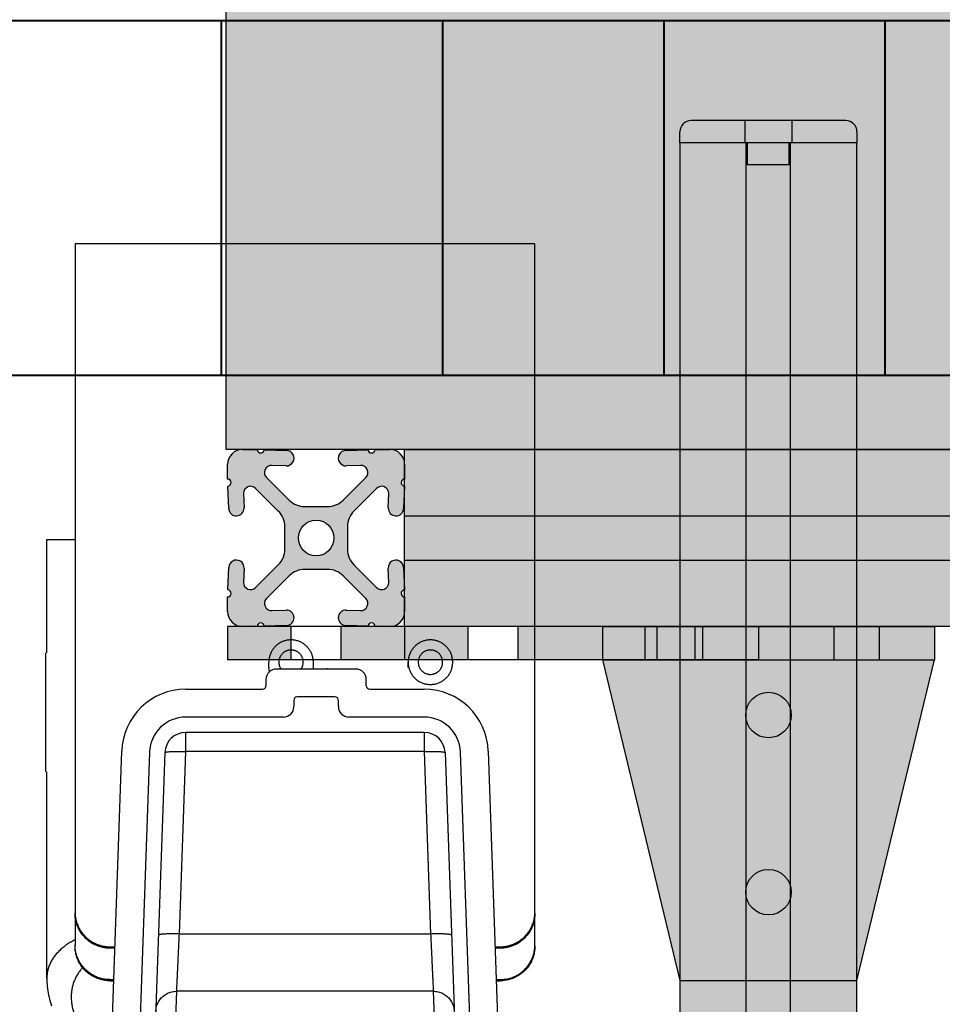
# Model space of a CAD drawing. Units: millimetres. Extents: x -1217 to 3966, y -1883 to 2010.
# Drawn here: x 38 to 171, y 1606 to 1747 of the extents above; entities that cross this region are included whole.
import ezdxf

# ---------------------------------------------------------------- set-up
doc = ezdxf.new("R2010")
doc.units = ezdxf.units.MM
doc.header["$LTSCALE"] = 20
doc.header["$MEASUREMENT"] = 0
doc.linetypes.add('HIDDEN', pattern=[0.375, 0.25, -0.125])
doc.layers.add('cable_tray_ab', color=6, linetype='Continuous', lineweight=40)
for name, color, linetype in [('frame', 7, 'Continuous'), ('modules_ver_real_ab', 7, 'Continuous'), ('pdb', 7, 'Continuous'), ('pdb_side_3u$0$side', 7, 'Continuous'), ('support_frame_2_ab', 7, 'Continuous')]:
    doc.layers.add(name, color=color, linetype=linetype)
doc.layers.get('0').off()

# ---------------------------------------------------------------- blocks, each defined once
blk = doc.blocks.new('pdb_side_3u')
at = {"layer": 'pdb_side_3u$0$side'}
blk.add_hatch(color=2, dxfattribs=at).paths.add_polyline_path([(0, 132.55), (418.5, 132.55), (418.5, 0), (0, 0)])
blk.add_lwpolyline([(0, 132.55), (418.5, 132.55), (418.5, 0), (0, 0)], close=True, dxfattribs=at)
blk = doc.blocks.new('manifold_end_aa')
at = {"color": 7, "linetype": 'Continuous'}
for p, q in [((0.04724409449999989, 7.9651824862), (0.04724409449999989, 3.9987987673)), ((2.645669291300001, 7.9651824862), (0.04724409449999989, 7.9651824862)), ((2.645669291300001, 3.9987987673), (2.645669291300001, 7.9651824862)), ((-0.1122047243999997, 5.6550328405), (-0.1122047243999997, 6.295275590599999)), ((-0.1122047243999997, 6.295275590599999), (0.04724409449999989, 6.295275590599999)), ((-0.1181102362000002, 4.9818045804), (-0.1181102362000002, 5.6550327541)), ((1.141732283500001, 5.5710198993), (1.141732283500001, 5.6015148659)), ((1.6338582677, 5.562992125999999), (1.1850393701, 5.562992125999999)), ((1.3937007874, 5.5710198993), (1.3937007874, 5.6015148659)), ((1.9291338583, 5.5710198993), (1.9291338583, 5.6015148659)), ((1.125984252, 5.503937007899999), (1.125984252, 5.468503936999999)), ((1.6929133858, 5.468503936999999), (1.6929133858, 5.503937007899999)), ((0.6727105053000004, 5.4488188976), (1.1062992126, 5.4488188976)), ((1.5157480315, 5.405511810999999), (1.3031496063, 5.405511810999999)), ((1.712598425199999, 5.4488188976), (2.0202028806, 5.4488188976)), ((1.2834645669, 5.3858267717), (1.2834645669, 5.3503937008)), ((1.535433070900001, 5.3503937008), (1.535433070900001, 5.3858267717)), ((1.2244094488, 5.2913385827), (0.6727105053000004, 5.2913385827)), ((2.0202028806, 5.2913385827), (1.594488189000001, 5.2913385827)), ((0.6727105053000004, 5.096908158600001), (0.6727105053000004, 5.2047244095)), ((2.0202028806, 5.2047244095), (0.6727105053000004, 5.2047244095)), ((2.0202028806, 5.2047244095), (2.0202028806, 5.096908158600001)), ((0.1639259529000001, 0.8954394017999998), (0.3107264262, 5.099254935799999)), ((0.4681108084000005, 5.093758952099999), (0.3175951482999997, 0.7835543861999998)), ((0.5546722186000004, 5.090736160999999), (0.3975222962, 0.5905511810999997)), ((0.6367153204000005, 4.066140928199999), (0.6727105053000004, 5.096908158600001)), ((2.0202028806, 5.096908158600001), (0.6727105053000004, 5.096908158600001)), ((2.0202028806, 5.096908158600001), (2.0561980654, 4.066140928199999)), ((2.1382411672, 5.090736160999999), (2.2953910896, 0.5905511810999997)), ((2.3753182376, 0.7835543861999998), (2.2248025775, 5.093758952099999)), ((2.382186959699999, 5.099254935799999), (2.5289874329, 0.8954394017999998)), ((-0.1122047243999997, 3.814581037099999), (-0.1122047243999997, 4.981804493999999)), ((2.0561980654, 4.066140928199999), (0.6367153204000005, 4.066140928199999)), ((0.2440944882, 3.994254021200001), (0.2721389440000004, 3.994254021200001)), ((0.2440944882, 3.9876605149), (0.2719086936000004, 3.9876605149)), ((0.2440944882, 3.9874544678), (0.2719014982999997, 3.9874544678)), ((2.4207744419, 3.994254021200001), (2.448818897600001, 3.994254021200001)), ((2.421004692199999, 3.9876605149), (2.448818897600001, 3.9876605149)), ((2.421011887500001, 3.9874544678), (2.448818897600001, 3.9874544678)), ((0.2440944882, 3.8090177036), (0.2656703492000001, 3.8090177036)), ((0.2440944882, 3.8022181503), (0.2654329036000003, 3.8022181503)), ((2.427250232, 3.8088116566), (2.448818897600001, 3.8088116566)), ((2.4274804823, 3.8022181503), (2.448818897600001, 3.8022181503)), ((0.5891682407999999, 2.8122241416), (0.6216778245999999, 3.743177773499999)), ((2.0712355613, 3.743177773499999), (0.6216778245999999, 3.743177773499999)), ((2.0712355613, 3.743177773499999), (2.1041820762, 2.799713028199999))]:
    blk.add_line(p, q, dxfattribs=at)
blk.add_lwpolyline([(-0.1122047289999997, 3.814603336799999), (-0.1121070070999997, 3.8054785686), (-0.1116943073000001, 3.793712405899999), (-0.1109556324000001, 3.7818684362), (-0.1098878243999999, 3.769951131899999), (-0.1084877006, 3.7579652623), (-0.106754037, 3.745929373099999), (-0.1046844715999997, 3.7338472525), (-0.1022767593, 3.7217240049), (-0.09953198790000028, 3.7095799625), (-0.09644694230000006, 3.6974128768), (-0.09302138799999993, 3.685233559499999), (-0.0892645758999997, 3.673081636799999), (-0.08517639070000005, 3.6609590255)], dxfattribs=at)
for centre, radius, start, end in [((1.1850393701, 5.503937007899999), 0.0590551181, 90, 180), ((1.6338582677, 5.503937007899999), 0.0590551181, 0, 90), ((1.1062992126, 5.468503936999999), 0.0196850394, 270, 0), ((1.712598425199999, 5.468503936999999), 0.0196850394, 180, 270), ((0.6727105053000004, 5.086614173199999), 0.3622047244, 90, 178), ((1.3031496063, 5.3858267717), 0.0196850394, 90, 180), ((1.5157480315, 5.3858267717), 0.0196850394, 0, 90), ((2.0202028806, 5.086614173199999), 0.3622047244, 2, 90), ((1.2244094488, 5.3503937008), 0.0590551181, 270, 0), ((1.594488189000001, 5.3503937008), 0.0590551181, 180, 270), ((0.6727105053000004, 5.086614173199999), 0.2047244094, 90, 178), ((2.0202028806, 5.086614173199999), 0.2047244094, 2, 90), ((0.6727105053000004, 5.086614173199999), 0.1181102362, 90, 178), ((2.0202028806, 5.086614173199999), 0.1181102362, 2, 90)]:
    blk.add_arc(centre, radius, start, end, dxfattribs=at)
for points, start_tangent, end_tangent in [([(1.3937007874, 5.6015148659), (1.3933311246, 5.611145649499999), (1.3922243054, 5.6207199158), (1.3903868251, 5.6301814793), (1.3878294667, 5.6394748156), (1.384567237900001, 5.6485453879), (1.380619282800001, 5.6573399664), (1.3760087694, 5.665806941), (1.3707627541, 5.6738966241), (1.3649120227, 5.6815615423), (1.3584909094, 5.6887567148), (1.3515370961, 5.6954399174), (1.3440913904, 5.701571930499999), (1.336197486600001, 5.7071167689), (1.3279017094, 5.712041893299999), (1.319252741700001, 5.7163184013), (1.310301339, 5.7199211964), (1.3011000318, 5.722829136100001), (1.2917028169, 5.7250251554), (1.282164841, 5.726496367199999), (1.272542076700001, 5.7272341379), (1.2628909942, 5.7272341379), (1.2532682299, 5.726496367199999), (1.243730254000001, 5.7250251554), (1.2343330391, 5.722829136100001), (1.2251317319, 5.7199211964), (1.2161803292, 5.7163184013), (1.2075313615, 5.712041893299999), (1.1992355843, 5.7071167689), (1.1913416805, 5.701571930499999), (1.1838959748, 5.6954399174), (1.1769421614, 5.6887567148), (1.1705210482, 5.6815615423), (1.164670316800001, 5.6738966241), (1.159424301500001, 5.665806941), (1.1548137881, 5.6573399664), (1.1508658329, 5.6485453879), (1.1476036042, 5.6394748156), (1.1450462458, 5.6301814793), (1.1432087655, 5.6207199158), (1.1421019463, 5.611145649499999), (1.141732283500001, 5.6015148659)], (0, 1), (0, -1)), ([(2.181102362200001, 5.6015148659), (2.1807326994, 5.611145649499999), (2.1796258802, 5.6207199158), (2.1777883999, 5.6301814793), (2.1752310415, 5.6394748156), (2.171968812699999, 5.6485453879), (2.1680208576, 5.6573399664), (2.1634103442, 5.665806941), (2.1581643289, 5.6738966241), (2.1523135975, 5.6815615423), (2.1458924842, 5.6887567148), (2.1389386709, 5.6954399174), (2.1314929652, 5.701571930499999), (2.1235990614, 5.7071167689), (2.1153032842, 5.712041893299999), (2.1066543165, 5.7163184013), (2.0977029138, 5.7199211964), (2.0885016066, 5.722829136100001), (2.0791043917, 5.7250251554), (2.0695664158, 5.726496367199999), (2.0599436515, 5.7272341379), (2.050292569000001, 5.7272341379), (2.0406698047, 5.726496367199999), (2.0311318288, 5.7250251554), (2.0217346139, 5.722829136100001), (2.0125333067, 5.7199211964), (2.003581904000001, 5.7163184013), (1.9949329363, 5.712041893299999), (1.986637159100001, 5.7071167689), (1.9787432553, 5.701571930499999), (1.9712975496, 5.6954399174), (1.9643437363, 5.6887567148), (1.957922623, 5.6815615423), (1.9520718916, 5.6738966241), (1.9468258763, 5.665806941), (1.9422153629, 5.6573399664), (1.9382674077, 5.6485453879), (1.935005179, 5.6394748156), (1.9324478206, 5.6301814793), (1.9306103403, 5.6207199158), (1.9295035211, 5.611145649499999), (1.9291338583, 5.6015148659)], (0, 1), (0, -1)), ([(1.2677165354, 5.6703180819), (1.2617117106, 5.6700562649), (1.2557525862, 5.6692728064), (1.2498845146, 5.6679736691), (1.2441521555, 5.6661687402), (1.2385991355, 5.6638717563), (1.2332677165, 5.6611001988), (1.2281984739, 5.657875160899999), (1.2234299875, 5.654221187199999), (1.2189985486, 5.6501660865), (1.2149378829, 5.645740720599999), (1.211278894599999, 5.640978769299999), (1.2080494309, 5.6359164739), (1.205274069800001, 5.6305923614), (1.2029739336, 5.6250469517), (1.2011665277, 5.619322448499999), (1.1998656076, 5.613462419), (1.199081074, 5.6075114613), (1.1988188976, 5.6015148659)], (-1, 0), (0, -1)), ([(1.3366141732, 5.6015148659), (1.3363519969, 5.6075114613), (1.3355674633, 5.613462419), (1.3342665432, 5.619322448499999), (1.3324591373, 5.6250469517), (1.3301590011, 5.6305923614), (1.32738364, 5.6359164739), (1.3241541763, 5.640978769299999), (1.320495188, 5.645740720599999), (1.3164345223, 5.6501660865), (1.3120030834, 5.654221187199999), (1.307234597, 5.657875160899999), (1.3021653543, 5.6611001988), (1.2968339354, 5.6638717563), (1.291280915400001, 5.6661687402), (1.2855485563, 5.6679736691), (1.2796804847, 5.6692728064), (1.2737213602, 5.6700562649), (1.2677165354, 5.6703180819)], (0, 1), (-1, 0)), ([(2.0551181102, 5.6703180819), (2.0491132855, 5.6700562649), (2.043154161, 5.6692728064), (2.0372860894, 5.6679736691), (2.031553730300001, 5.6661687402), (2.0260007103, 5.6638717563), (2.0206692913, 5.6611001988), (2.0156000487, 5.657875160899999), (2.0108315623, 5.654221187199999), (2.006400123400001, 5.6501660865), (2.0023394577, 5.645740720599999), (1.9986804694, 5.640978769299999), (1.9954510057, 5.6359164739), (1.9926756446, 5.6305923614), (1.990375508400001, 5.6250469517), (1.9885681025, 5.619322448499999), (1.9872671824, 5.613462419), (1.9864826488, 5.6075114613), (1.9862204725, 5.6015148659)], (-1, 0), (0, -1)), ([(2.124015748000001, 5.6015148659), (2.1237535717, 5.6075114613), (2.1229690381, 5.613462419), (2.121668118000001, 5.619322448499999), (2.119860712099999, 5.6250469517), (2.117560575900001, 5.6305923614), (2.1147852148, 5.6359164739), (2.1115557511, 5.640978769299999), (2.1078967628, 5.645740720599999), (2.103836097099999, 5.6501660865), (2.0994046582, 5.654221187199999), (2.0946361718, 5.657875160899999), (2.0895669291, 5.6611001988), (2.0842355102, 5.6638717563), (2.0786824902, 5.6661687402), (2.0729501311, 5.6679736691), (2.0670820595, 5.6692728064), (2.061122935, 5.6700562649), (2.0551181102, 5.6703180819)], (0, 1), (-1, 0)), ([(1.141732283500001, 5.5710198993), (1.1420100435, 5.5626701604), (1.1428469648, 5.554320912400001), (1.1441445777, 5.546517779)], (0, -1), (0.1950075838599353, -0.9808017344178743)), ([(1.1988188976, 5.6015148659), (1.199081074, 5.5955182705), (1.1998656076, 5.5895673128), (1.2011665277, 5.5837072832), (1.2029739336, 5.5779827801), (1.205274069800001, 5.572437370299999), (1.2080494309, 5.5671132579), (1.2106333018, 5.562988100999999)], (0, -1), (0.560478662524919, -0.8281688649389556)), ([(1.3247997691, 5.562988100999999), (1.32738364, 5.5671132579), (1.3301590011, 5.572437370299999), (1.3324591373, 5.5779827801), (1.3342665432, 5.5837072832), (1.3355674633, 5.5895673128), (1.3363519969, 5.5955182705), (1.3366141732, 5.6015148659)], (0.560478662524919, 0.8281688649389556), (0, 1)), ([(1.3934440425, 5.562991923099999), (1.3937007874, 5.5710198993)], (0.06389251619411178, 0.9979567858251104), (0, 1)), ([(1.4724027251, 5.5629494205), (1.4724409449, 5.566898957799999)], (0.01934945182713765, 0.9998127818316734), (0, 1)), ([(1.9291338583, 5.6015148659), (1.9295035211, 5.5918840823), (1.9306103403, 5.582309816), (1.9324478206, 5.5728482525), (1.935005179, 5.5635549162), (1.9382674077, 5.5544843439), (1.9422153629, 5.5456897654), (1.9468258763, 5.5372227908), (1.9520718916, 5.5291331077), (1.957922623, 5.521468189499999), (1.9643437363, 5.514273017), (1.9712975496, 5.507589814399999), (1.9787432553, 5.5014578013), (1.986637159100001, 5.495912962899999), (1.9949329363, 5.4909878384), (2.003581904000001, 5.486711330499999), (2.0125333067, 5.4831085354), (2.0217346139, 5.4802005957), (2.0311318288, 5.4780045764), (2.0406698047, 5.476533364599999), (2.050292569000001, 5.4757955939), (2.0599436515, 5.4757955939), (2.0695664158, 5.476533364599999), (2.0791043917, 5.4780045764), (2.0885016066, 5.4802005957), (2.0977029138, 5.4831085354), (2.1066543165, 5.486711330499999), (2.1153032842, 5.4909878384), (2.1235990614, 5.495912962899999), (2.1314929652, 5.5014578013), (2.1389386709, 5.507589814399999), (2.1458924842, 5.514273017), (2.1523135975, 5.521468189499999), (2.1581643289, 5.5291331077), (2.1634103442, 5.5372227908), (2.1680208576, 5.5456897654), (2.171968812699999, 5.5544843439), (2.1752310415, 5.5635549162), (2.1777883999, 5.5728482525), (2.1796258802, 5.582309816), (2.1807326994, 5.5918840823), (2.181102362200001, 5.6015148659)], (0, -1), (0, 1)), ([(1.9862204725, 5.6015148659), (1.9864826488, 5.5955182705), (1.9872671824, 5.5895673128), (1.9885681025, 5.5837072832), (1.990375508400001, 5.5779827801), (1.9926756446, 5.572437370299999), (1.9954510057, 5.5671132579), (1.9986804694, 5.5620509625), (2.0023394577, 5.5572890111), (2.006400123400001, 5.5528636453), (2.0108315623, 5.548808544599999), (2.0156000487, 5.545154570899999), (2.0206692913, 5.541929532999999), (2.0260007103, 5.539157975499999), (2.031553730300001, 5.5368609915), (2.0372860894, 5.5350560626), (2.043154161, 5.5337569254), (2.0491132855, 5.5329734669), (2.0551181102, 5.5327116499)], (0, -1), (1, 0)), ([(2.0551181102, 5.5327116499), (2.061122935, 5.5329734669), (2.0670820595, 5.5337569254), (2.0729501311, 5.5350560626), (2.0786824902, 5.5368609915), (2.0842355102, 5.539157975499999), (2.0895669291, 5.541929532999999), (2.0946361718, 5.545154570899999), (2.0994046582, 5.548808544599999), (2.103836097099999, 5.5528636453), (2.1078967628, 5.5572890111), (2.1115557511, 5.5620509625), (2.1147852148, 5.5671132579), (2.117560575900001, 5.572437370299999), (2.119860712099999, 5.5779827801), (2.121668118000001, 5.5837072832), (2.1229690381, 5.5895673128), (2.1237535717, 5.5955182705), (2.124015748000001, 5.6015148659)], (1, 0), (0, 1)), ([(0.5546722186000004, 5.090736160999999), (0.5555727186000001, 5.0919431324), (0.5581747505000001, 5.093072695799999), (0.5624405174000002, 5.0941084434), (0.5683080551000002, 5.09503533), (0.5756921325, 5.0958398917), (0.5844854891000004, 5.0965104415), (0.5945603935000001, 5.0970372391), (0.6057704987000001, 5.097412632199999), (0.6179529678000004, 5.097631168099999), (0.6309308393999999, 5.0976896721), (0.6445155982999999, 5.097587294599999), (0.6585099136000001, 5.0973255226), (0.6727105053000004, 5.096908158600001)], (0.03489949669047701, 0.9993908270195158), (0.9994000382695203, -0.0346347153428683)), ([(2.0202028806, 5.096908158600001), (2.0337700638, 5.0973101142), (2.047340058400001, 5.097572878199999), (2.060690777, 5.097686788299999), (2.073604688400001, 5.097645125899999), (2.0858635733, 5.0974440412), (2.097252839, 5.097082819699999), (2.1075662707, 5.0965641948), (2.1166141801, 5.0958945194), (2.1242309299, 5.095083745699999), (2.1302815068, 5.0941452123), (2.134666959900001, 5.0930951611), (2.1373271517, 5.0919521129), (2.1382411672, 5.090736160999999)], (0.9994000382730212, 0.03463471524184947), (0.03489949658266476, -0.9993908270232806)), ([(0.04724409449999989, 4.190834638299999), (0.04766556630000007, 4.177977650799999), (0.04892817690000006, 4.1651757189), (0.05102651959999971, 4.1524836624), (0.05395160900000029, 4.139955830699999), (0.05769091940000015, 4.1276458698), (0.06222843850000048, 4.115606493), (0.06754473590000032, 4.103889254599999), (0.07361704650000034, 4.092544329699999), (0.0804193676999998, 4.081620299), (0.08792257079999999, 4.071163940899999), (0.09609452610000035, 4.0612200311), (0.1049002399000001, 4.051831150899999), (0.1143020049000003, 4.043037505), (0.1242595612000001, 4.034876749099999), (0.1347302691000003, 4.0273838288), (0.1456692912999999, 4.02059083), (0.1570297854000002, 4.0145268413), (0.1687631038999999, 4.009217829699999), (0.1808190029000003, 4.0046865291), (0.1931458573000002, 4.000952343299999), (0.2056908815000003, 3.9980312626), (0.2184003559000005, 3.995935795599999), (0.2312198565000005, 3.9946749154), (0.2440944882, 3.994254021200001)], (0, -1), (1, 0)), ([(0.2440944882, 3.9876605149), (0.2312198565000005, 3.988081409099999), (0.2184003559000005, 3.9893422893), (0.2056908815000003, 3.9914377563), (0.1931458573000002, 3.994358836999999), (0.1808190029000003, 3.9980930228), (0.1687631038999999, 4.002624323399999), (0.1570297854000002, 4.007933335), (0.1456692912999999, 4.0139973237), (0.1347302691000003, 4.0207903225), (0.1242595612000001, 4.0282832428), (0.1143020049000003, 4.0364439987), (0.1049002399000001, 4.045237644599999), (0.09609452610000035, 4.054626524800001), (0.08792257079999999, 4.064570434599999), (0.0804193676999998, 4.0750267927), (0.07361704650000034, 4.085950823399999), (0.06754473590000032, 4.0972957483), (0.06222843850000048, 4.1090129867), (0.05769091940000015, 4.1210523635), (0.05395160900000029, 4.133362324399999), (0.05102651959999971, 4.1458901561), (0.04892817690000006, 4.1585822126), (0.04766556630000007, 4.171384144499999), (0.04724409449999989, 4.184241131999999)], (-1, 0), (0, 1)), ([(0.04724409449999989, 4.184035084900001), (0.04725700019999968, 4.1817847994)], (0, -1), (0.01146868451735785, -0.999934232475037)), ([(0.04725700019999968, 4.1817847994), (0.04728850030000054, 4.179860762)], (0.01146868569899483, -0.9999342324614844), (0.02126961873214355, -0.9997737760708616)), ([(0.04728850030000054, 4.179860762), (0.04741678380000014, 4.1758034279)], (0.02126961875709108, -0.9997737760703308), (0.041929920432903, -0.9991205541737646)), ([(0.04741678380000014, 4.1758034279), (0.0474236600000002, 4.1756411814)], (0.04193001714515947, -0.9991205501150533), (0.04275633681156808, -0.9990855297032661)), ([(0.0474236600000002, 4.1756411814), (0.04774564670000014, 4.1700111843), (0.04924774769999996, 4.1560587462), (0.05174274290000014, 4.142248869099999), (0.05521791860000036, 4.128651925), (0.05965556600000044, 4.115337200799999), (0.06503307180000029, 4.1023725453), (0.07132303360000014, 4.089824023399999), (0.07849339910000008, 4.0777555794), (0.08650762980000026, 4.0662287114), (0.09532488689999985, 4.0553021577), (0.1049002399000001, 4.0450315975), (0.1151848949000001, 4.035469367199999), (0.1261264436, 4.0266641938), (0.1376691304000004, 4.0186609463), (0.1497541365000004, 4.0115004075), (0.1623198793, 4.0052190659), (0.1753023268999998, 3.999848929800001), (0.1886353235000002, 3.9954173641), (0.2022509273000002, 3.991946950999999), (0.2160797563000001, 3.9894553751), (0.2300513418999999, 3.9879553327), (0.2440944882, 3.9874544678)], (0.04275604306126684, -0.9990855422744056), (1, 0)), ([(2.448818897600001, 3.994254021200001), (2.4616935294, 3.9946749154), (2.474513030000001, 3.995935795599999), (2.4872225043, 3.9980312626), (2.4997675286, 4.000952343299999), (2.5120943829, 4.0046865291), (2.524150282, 4.009217829699999), (2.5358836004, 4.0145268413), (2.5472440945, 4.02059083), (2.5581831167, 4.0273838288), (2.5686538246, 4.034876749099999), (2.5786113809, 4.043037505), (2.5880131459, 4.051831150899999), (2.5968188598, 4.0612200311), (2.604990815000001, 4.071163940899999), (2.6124940182, 4.081620299), (2.6192963393, 4.092544329699999), (2.6253686499, 4.103889254599999), (2.6306849474, 4.115606493), (2.6352224664, 4.1276458698), (2.6389617768, 4.139955830699999), (2.641886866200001, 4.1524836624), (2.6439852089, 4.1651757189), (2.6452478195, 4.177977650799999), (2.6455586321, 4.1842447501)], (1, 0), (0.03356902268681462, 0.999436401536312)), ([(2.645669291300001, 4.184241131999999), (2.6452478195, 4.171384144499999), (2.6439852089, 4.1585822126), (2.641886866200001, 4.1458901561), (2.6389617768, 4.133362324399999), (2.6352224664, 4.1210523635), (2.6306849474, 4.1090129867), (2.6253686499, 4.0972957483), (2.6192963393, 4.085950823399999), (2.6124940182, 4.0750267927), (2.604990815000001, 4.064570434599999), (2.5968188598, 4.054626524800001), (2.5880131459, 4.045237644599999), (2.5786113809, 4.0364439987), (2.5686538246, 4.0282832428), (2.5581831167, 4.0207903225), (2.5472440945, 4.0139973237), (2.5358836004, 4.007933335), (2.524150282, 4.002624323399999), (2.5120943829, 3.9980930228), (2.4997675286, 3.994358836999999), (2.4872225043, 3.9914377563), (2.474513030000001, 3.9893422893), (2.4616935294, 3.988081409099999), (2.448818897600001, 3.9876605149)], (0, -1), (-1, 0)), ([(2.448818897600001, 3.9874544678), (2.4628620439, 3.9879553327), (2.4768336296, 3.9894553751), (2.490662458599999, 3.991946950999999), (2.504278062399999, 3.9954173641), (2.517611059, 3.999848929800001), (2.530593506500001, 4.0052190659), (2.5431592494, 4.0115004075), (2.5552442554, 4.0186609463), (2.566786942199999, 4.0266641938), (2.577728490899999, 4.035469367199999), (2.5880131459, 4.0450315975), (2.5975884989, 4.0553021577), (2.6064057561, 4.0662287114), (2.6144199868, 4.0777555794), (2.621590352299999, 4.089824023399999), (2.6278803141, 4.1023725453), (2.6332578199, 4.115337200799999), (2.637695467299999, 4.128651925), (2.641170642900001, 4.142248869099999), (2.6436656382, 4.1560587462), (2.645167739100001, 4.1700111843), (2.6454897259, 4.1756411814)], (1, 0), (0.04275604306126684, 0.9990855422744056)), ([(2.6454897259, 4.1756411814), (2.645496602, 4.1758034279)], (0.04275633681156808, 0.9990855297032661), (0.04193001714515947, 0.9991205501150533)), ([(2.645496602, 4.1758034279), (2.6456248855, 4.179860762)], (0.041929920432903, 0.9991205541737646), (0.02126961875709108, 0.9997737760703308)), ([(2.6455586321, 4.1842447501), (2.645669291300001, 4.190834638299999)], (0.03356902202299829, 0.9994364015586082), (0, 1)), ([(2.6456248855, 4.179860762), (2.6456563856, 4.1817847994)], (0.02126961873214355, 0.9997737760708616), (0.01146868569899483, 0.9999342324614844)), ([(2.6456563856, 4.1817847994), (2.645669291300001, 4.184035084900001)], (0.01146868451735785, 0.999934232475037), (0, 1)), ([(0.6367153204000005, 4.066140928199999), (0.6225147366000003, 4.066558292099999), (0.6085204286999999, 4.0668200641), (0.5949356764, 4.066922441799999), (0.5819578097000004, 4.066863938), (0.5697753436000004, 4.0666454026), (0.5585652391000004, 4.06627001), (0.5484903330000002, 4.0657432129), (0.5396969728000003, 4.065072663600001), (0.5323128907000001, 4.064268102300001), (0.5264453475000002, 4.0633412159), (0.5221795752, 4.062305468399999), (0.5195775383000001, 4.061175905), (0.5186770337, 4.059968930599999)], (-0.9994000378889213, 0.03463472632521684), (-0.03489949677827599, -0.9993908270164497)), ([(0.6216778067000002, 3.743177565699999), (0.6218329111000003, 3.746508609399999), (0.622136673, 3.753032503499999), (0.6225878529000002, 3.7627226105), (0.6231817980000001, 3.775478869699999), (0.6239112699000002, 3.7911458767), (0.6247693405000003, 3.809574810799999), (0.6257499872000003, 3.8306363328), (0.6268446712000002, 3.8541470551), (0.6280416088999998, 3.8798538954), (0.6293298245999996, 3.907521130799999), (0.6307005392000002, 3.936960204599999), (0.6321422922000002, 3.967924998199999), (0.6336382486000001, 4.000053889299999), (0.6351692462999998, 4.0329355114), (0.6367155154000002, 4.066145136999999)], (0.04652194116903871, 0.9989172683410097), (0.04651159220958837, 0.9989177502628178)), ([(2.0561978704, 4.066145138800001), (2.0577441395, 4.032935513299999), (2.0592751372, 4.0000538912), (2.060771093600001, 3.9679250001), (2.0622128466, 3.9369602065), (2.0635835611, 3.9075211326), (2.0648717769, 3.879853897199999), (2.0660687145, 3.8541470567), (2.0671633986, 3.830636334399999), (2.0681440453, 3.809574812199999), (2.0690021159, 3.7911458779), (2.069731587800001, 3.7754788707), (2.0703255329, 3.7627226113), (2.070776712800001, 3.7530325041), (2.0710804747, 3.7465086098), (2.071235579100001, 3.743177565799999)], (0.04651159009917886, -0.9989177503610827), (0.0465219372068288, -0.9989172685255392)), ([(2.174236352099999, 4.059968930599999), (2.1733358476, 4.061175905), (2.1707338107, 4.062305468399999), (2.166468038400001, 4.0633412159), (2.1606004952, 4.064268102300001), (2.153216413, 4.065072663600001), (2.144423052800001, 4.0657432129), (2.1343481468, 4.06627001), (2.1231380422, 4.0666454026), (2.1109555761, 4.066863938), (2.0979777095, 4.066922441799999), (2.084392957099999, 4.0668200641), (2.0703986493, 4.066558292099999), (2.0561980654, 4.066140928199999)], (-0.03489949677827599, 0.9993908270164497), (-0.9994000378889213, -0.03463472632521684)), ([(0.04723523050000011, 4.033549783399999), (0.03650161959999965, 4.0278447387), (0.0126949719999998, 4.013789339), (-0.009490807599999762, 3.9985699948), (-0.02990995420000031, 3.9821850354), (-0.04841244499999986, 3.9646409866), (-0.06484701370000012, 3.9459541946), (-0.07906453879999997, 3.9261519732), (-0.09092091889999976, 3.9052740865), (-0.1002812752999995, 3.8833706165), (-0.1070191921999997, 3.8605093369), (-0.1110203187000001, 3.8367867191), (-0.1122046739999996, 3.814607086100001)], (-0.8890021504063927, -0.457903020925621), (-5.612685616085015e-05, -0.999999998424888)), ([(0.2440944882, 3.8090177036), (0.2300513418999999, 3.809518568499999), (0.2160797563000001, 3.8110186109), (0.2022509273000002, 3.813510186799999), (0.1886353235000002, 3.8169805999), (0.1753023268999998, 3.8214121656), (0.1623198793, 3.8267823017), (0.1497541365000004, 3.833063643299999), (0.1376691304000004, 3.840224182099999), (0.1261264436, 3.8482274296), (0.1151848949000001, 3.857032603), (0.1049002399000001, 3.8665948333), (0.09532488689999985, 3.876865393499999), (0.08650762980000026, 3.887791947199999), (0.07849339910000008, 3.8993188152), (0.07132303360000014, 3.9113872592), (0.06503307180000029, 3.9239357811), (0.05965556600000044, 3.9369004366), (0.05521791860000036, 3.950215160799999), (0.05174274290000014, 3.963812104900001), (0.04924774769999996, 3.977621982), (0.04774564670000014, 3.9915744201), (0.04724409449999989, 4.0055983207)], (-1, 0), (0, 1)), ([(2.6455586321, 3.998802385499999), (2.645669291300001, 4.0053922736)], (0.03356902202299829, 0.9994364015586082), (0, 1)), ([(0.2440944882, 3.8022181503), (0.2312198565000005, 3.802639044499999), (0.2184003559000005, 3.8038999247), (0.2056908815000003, 3.8059953917), (0.1931458573000002, 3.8089164724), (0.1808190029000003, 3.812650658199999), (0.1687631038999999, 3.8171819587), (0.1570297854000002, 3.8224909704), (0.1456692912999999, 3.8285549591), (0.1347302691000003, 3.8353479579), (0.1242595612000001, 3.8428408781), (0.1143020049000003, 3.851001634), (0.1049002399000001, 3.85979528), (0.09609452610000035, 3.8691841601), (0.08792257079999999, 3.87912807), (0.0804193676999998, 3.889584428099999), (0.07361704650000034, 3.9005084588), (0.06754473590000032, 3.9118533837), (0.06222843850000048, 3.9235706221), (0.05769091940000015, 3.9356099989), (0.05395160900000029, 3.947919959699999), (0.05102651959999971, 3.9604477914), (0.04892817690000006, 3.9731398479), (0.04766556630000007, 3.9859417798), (0.04724409449999989, 3.9987987673)], (-1, 0), (0, 1)), ([(2.448818897600001, 3.8088116566), (2.4616935294, 3.809232550699999), (2.474513030000001, 3.810493430999999), (2.4872225043, 3.812588898), (2.4997675286, 3.8155099787), (2.5120943829, 3.8192441644), (2.524150282, 3.823775465), (2.5358836004, 3.829084476699999), (2.5472440945, 3.8351484654), (2.5581831167, 3.8419414642), (2.5686538246, 3.849434384399999), (2.5786113809, 3.8575951403), (2.5880131459, 3.8663887862), (2.5968188598, 3.8757776664), (2.604990815000001, 3.8857215763), (2.6124940182, 3.8961779344), (2.6192963393, 3.9071019651), (2.6253686499, 3.91844689), (2.6306849474, 3.9301641284), (2.6352224664, 3.9422035052), (2.6389617768, 3.954513465999999), (2.641886866200001, 3.9670412977), (2.6439852089, 3.9797333542), (2.6452478195, 3.9925352861), (2.6455586321, 3.998802385499999)], (1, 0), (0.03356902268681462, 0.999436401536312)), ([(2.645669291300001, 3.9987987673), (2.6452478195, 3.9859417798), (2.6439852089, 3.9731398479), (2.641886866200001, 3.9604477914), (2.6389617768, 3.947919959699999), (2.6352224664, 3.9356099989), (2.6306849474, 3.9235706221), (2.6253686499, 3.9118533837), (2.6192963393, 3.9005084588), (2.6124940182, 3.889584428099999), (2.604990815000001, 3.87912807), (2.5968188598, 3.8691841601), (2.5880131459, 3.85979528), (2.5786113809, 3.851001634), (2.5686538246, 3.8428408781), (2.5581831167, 3.8353479579), (2.5472440945, 3.8285549591), (2.5358836004, 3.8224909704), (2.524150282, 3.8171819587), (2.5120943829, 3.812650658199999), (2.4997675286, 3.8089164724), (2.4872225043, 3.8059953917), (2.474513030000001, 3.8038999247), (2.4616935294, 3.802639044499999), (2.448818897600001, 3.8022181503)], (0, -1), (-1, 0)), ([(0.09013634780000057, 3.8763070065), (0.08631068530000041, 3.8720391387), (0.07265890709999967, 3.855088369800001), (0.06053289390000005, 3.8370334715), (0.05004267709999999, 3.8179008275), (0.04129458509999973, 3.7977288507), (0.03438814370000021, 3.776565923600001), (0.02941663520000004, 3.7544775202), (0.02646444230000045, 3.7315568415), (0.02559962999999987, 3.7079156343), (0.02687126800000028, 3.6836869304), (0.03030691100000027, 3.659020543700001), (0.03590844800000026, 3.634093364399999), (0.04363228380000006, 3.60914812), (0.05340653990000011, 3.5843999629), (0.06513329049999994, 3.5600595951), (0.07867709629999986, 3.5363560655), (0.09387187429999999, 3.513512618499999), (0.1105295540000002, 3.491732925999999), (0.1284472287000002, 3.4711947619), (0.1474236705000003, 3.452036564999999), (0.1672603660000003, 3.4343646717), (0.1877849788999999, 3.4182401817), (0.2088310935000002, 3.4037045683), (0.2302331086000002, 3.390782994299999), (0.2506854486000001, 3.3800381723)], (-0.6754503811591129, -0.7374054397629632), (0.8983636600621382, -0.4392524721384722)), ([(0.5036395379000003, 3.6293513911), (0.5049476559000006, 3.6432172901), (0.5078833382000001, 3.656832348199999), (0.5124056538000001, 3.670006766699999), (0.5184515478000002, 3.682556854900001), (0.525936722, 3.694307627199999), (0.5347568100999998, 3.7050952428), (0.5447888334000002, 3.7147692906), (0.5558929154000003, 3.7231948862), (0.5679142320999997, 3.7302545526), (0.5806851710000003, 3.7358498577), (0.5940276678000003, 3.739902787099999), (0.6077556888999998, 3.7423568312), (0.6216778245999999, 3.743177773499999)], (0.034899496968377, 0.9993908270098111), (0.9999999954256473, -9.564886651483481e-05)), ([(2.0712355613, 3.743177773499999), (2.0851576969, 3.7423568312), (2.0988857181, 3.739902787099999), (2.1122282149, 3.7358498578), (2.1249991538, 3.7302545526), (2.1370204705, 3.7231948862), (2.148124552400001, 3.7147692906), (2.1581565757, 3.7050952428), (2.1669766639, 3.694307627199999), (2.174461838, 3.682556854900001), (2.180507732, 3.670006766699999), (2.1850300476, 3.656832348199999), (2.1879657299, 3.6432172902), (2.1892738479, 3.6293513911)], (0.9999999954256473, 9.564886651483481e-05), (0.034899496968377, -0.9993908270098111))]:
    blk.add_spline(points, degree=3, dxfattribs=dict(at, start_tangent=start_tangent, end_tangent=end_tangent))

msp = doc.modelspace()

# ---------------------------------------------------------------- hatches: boundary and pattern name
at = {"layer": 'cable_tray_ab'}
h = msp.add_hatch(dxfattribs=at)
h.set_pattern_fill('LINE', color=256, scale=254, angle=90, style=0)
h.set_pattern_definition([(90, (-948.8002202513887, 1696.075300001221), (-31.75, 1.944126793646423e-15), [])])
h.paths.add_polyline_path([(-948.8002202513887, 1696.075300001221), (575.1997797486113, 1696.075300001221), (575.1997797486113, 1746.875300001221), (-948.8002202513887, 1746.875300001221)])
at = {"layer": 'frame'}
h = msp.add_hatch(color=4, dxfattribs=at)
h.paths.add_polyline_path([(76.93258290235813, 1678.129191778202), (73.68052750614247, 1681.381247174414, -0.6808757649035534), (74.43440885249537, 1683.115055570325), (76.4821604361964, 1683.043546509289, 1), (76.55928164763206, 1685.252009053511), (73.35649804673612, 1685.363852721373, -0.9656887748411976), (72.34173151408679, 1685.399289149548), (70.23352321411333, 1685.399289149548, 0.4142135623732439), (68.09991481413816, 1683.265680749573), (68.09991481413816, 1681.157472449596, -0.9656887747425766), (68.1353512423132, 1680.14270591695), (68.24719491016866, 1676.939922316055, 1), (70.45565745439033, 1677.01704352749), (70.38414839336188, 1679.064795111191, -0.6808757648958612), (72.11795678926545, 1679.818676457541), (75.37001218548117, 1676.566621061321, -0.1989123673792534), (76.29995181636836, 1674.321548192251), (76.29995181636836, 1671.076930107143, -0.1989123673792587), (75.37001218548117, 1668.831857238072), (72.11795678926545, 1665.579801841853, -0.6808757648985702), (70.38414839336188, 1666.33368318821), (70.45565745439033, 1668.381434771904, 1), (68.24719491016866, 1668.458555983346), (68.1353512423132, 1665.255772382443, -0.9656887747449643), (68.09991481413816, 1664.241005849798), (68.09991481413816, 1662.13279754982, 0.4142135623732424), (70.23352321411333, 1659.999189149845), (72.34173151408332, 1659.999189149845, -0.9656887749378619), (73.35649804673612, 1660.03462557802), (76.55928164763206, 1660.146469245883, 1), (76.4821604361964, 1662.354931790105), (74.43440885249537, 1662.283422729069, -0.6808757649035841), (73.68052750614247, 1664.01723112498), (76.93258290235813, 1667.269286521192, -0.1989123673799601), (79.17765577143557, 1668.199226152083), (82.42227385653676, 1668.199226152083, -0.1989123673799604), (84.66734672561425, 1667.269286521192), (87.91940212182634, 1664.01723112498, -0.6808757649022348), (87.16552077547702, 1662.283422729069), (85.11776919177599, 1662.354931790105, 1), (85.04064798034032, 1660.146469245883), (88.24343158123627, 1660.03462557802, -0.9656887748408682), (89.25819811388548, 1659.999189149845), (91.36640641385905, 1659.999189149845, 0.4142135623732421), (93.50001481383423, 1662.13279754982), (93.50001481383423, 1664.241005849798, -0.9656887747432771), (93.46457838565912, 1665.255772382443), (93.35273471780367, 1668.458555983346, 1), (91.144272173582, 1668.381434771904), (91.2157812346105, 1666.33368318821, -0.6808757648985647), (89.48197283870688, 1665.579801841853), (86.22991744248769, 1668.831857238072, -0.1989123673791383), (85.29997781160402, 1671.076930107143), (85.29997781160402, 1674.321548192251, -0.1989123673791331), (86.22991744248769, 1676.566621061321), (89.48197283870688, 1679.818676457541, -0.6808757648958316), (91.2157812346105, 1679.064795111191), (91.144272173582, 1677.01704352749, 1), (93.35273471780367, 1676.939922316055), (93.46457838565912, 1680.14270591695, -0.9656887747425706), (93.50001481383423, 1681.157472449596), (93.50001481383423, 1683.265680749573, 0.4142135623731661), (91.36640641385956, 1685.399289149548), (89.25819811388554, 1685.399289149548, -0.965688774841245), (88.24343158123627, 1685.363852721373), (85.04064798034032, 1685.252009053511, 1), (85.11776919177599, 1683.043546509289), (87.16552077547702, 1683.115055570325, -0.6808757649022357), (87.91940212182634, 1681.381247174414), (84.66734672561425, 1678.129191778202, -0.1989123673799595), (82.42227385653676, 1677.199252147311), (79.17765577143557, 1677.199252147311, -0.1989123673799555)])
h.paths.add_polyline_path([(83.35267486395587, 1672.699239149697, -1), (78.24725476401652, 1672.699239149697, -1)], flags=16)
msp.add_hatch(color=4, dxfattribs=at).paths.add_polyline_path([(93.49993058274083, 1685.399239149697), (1261.899851558602, 1685.399239149697), (1261.899766663829, 1659.999239151216), (93.49993058274083, 1659.999239151216)])
h = msp.add_hatch(color=4, dxfattribs=at)
h.paths.add_polyline_path([(135.1717429356724, 1655.224039151216), (144.2998679356735, 1655.224039151216), (144.2998679356735, 1659.999239151217), (135.1717429356724, 1659.999239151216)])
h.paths.add_polyline_path([(109.7717429356727, 1655.224039151216), (128.0279929356731, 1655.224039151216), (128.0279929356731, 1659.999239151216), (109.7717429356727, 1659.999239151217)])
h.paths.add_polyline_path([(68.09986793567275, 1655.224039151216), (77.227992935672, 1655.224039151216), (77.227992935672, 1659.999239151216), (68.09986793567275, 1659.999239151216)])
h.paths.add_polyline_path([(84.37174293567311, 1659.999239151216), (84.37174293567311, 1655.224039151216), (93.49986793567238, 1655.224039151216), (93.49986793567237, 1659.999239151216)])
h.paths.add_polyline_path([(93.49986793567237, 1655.224039151216), (102.6279929356735, 1655.224039151216), (102.6279929356735, 1659.999239151216), (93.49986793567238, 1659.999239151216)])
at = {"layer": 'support_frame_2_ab'}
h = msp.add_hatch(color=4, dxfattribs=at)
h.paths.add_polyline_path([(148.684279748617, 1726.225100001221), (148.684279748617, 1729.40010000122), (142.7152797486169, 1729.40010000122), (142.7152797486169, 1726.225100001221)], flags=17)
edge = h.paths.add_edge_path()
edge.add_line((132.9997797486169, 1729.40010000122), (132.9997797486169, 1730.974900001221))
edge.add_arc((134.5999797486168, 1730.974900001221), 1.6002, 450, 540, ccw=False)
edge.add_line((134.5999797486168, 1732.575100001221), (135.3873797486169, 1732.575100001221))
edge.add_line((135.3873797486169, 1732.575100001221), (156.0121797486167, 1732.575100001221))
edge.add_line((156.0121797486167, 1732.575100001221), (156.7995797486169, 1732.575100001221))
edge.add_arc((156.7995797486169, 1730.974900001221), 1.600199999999999, 360, 450, ccw=False)
edge.add_line((158.3997797486168, 1730.974900001221), (158.3997797486168, 1729.40010000122))
edge.add_line((158.3997797486168, 1729.40010000122), (156.0121797486167, 1729.40010000122))
edge.add_line((156.0121797486167, 1729.40010000122), (148.684279748617, 1729.40010000122))
edge.add_line((148.684279748617, 1729.40010000122), (148.684279748617, 1726.225100001221))
edge.add_line((148.684279748617, 1726.225100001221), (142.7152797486169, 1726.225100001221))
edge.add_line((142.7152797486169, 1726.225100001221), (142.7152797486169, 1729.40010000122))
edge.add_line((142.7152797486169, 1729.40010000122), (135.3873797486169, 1729.40010000122))
edge.add_line((135.3873797486169, 1729.40010000122), (132.9997797486169, 1729.40010000122))
edge = h.paths.add_edge_path(flags=17)
edge.add_line((132.9997797486169, 1729.40010000122), (132.9997797486169, 1730.974900001221))
edge.add_arc((134.5999797486168, 1730.974900001221), 1.6002, 450, 540, ccw=False)
edge.add_line((134.5999797486168, 1732.575100001221), (135.3873797486169, 1732.575100001221))
edge.add_line((135.3873797486169, 1732.575100001221), (156.0121797486167, 1732.575100001221))
edge.add_line((156.0121797486167, 1732.575100001221), (156.7995797486169, 1732.575100001221))
edge.add_arc((156.7995797486169, 1730.974900001221), 1.600199999999999, 360, 450, ccw=False)
edge.add_line((158.3997797486168, 1730.974900001221), (158.3997797486168, 1729.40010000122))
edge.add_line((158.3997797486168, 1729.40010000122), (156.0121797486167, 1729.40010000122))
edge.add_line((156.0121797486167, 1729.40010000122), (148.684279748617, 1729.40010000122))
edge.add_line((148.684279748617, 1729.40010000122), (142.7152797486169, 1729.40010000122))
edge.add_line((142.7152797486169, 1729.40010000122), (135.3873797486169, 1729.40010000122))
edge.add_line((135.3873797486169, 1729.40010000122), (132.9997797486169, 1729.40010000122))
edge = h.paths.add_edge_path(flags=16)
edge.add_line((149.0779797486168, 1732.575100001221), (149.0779797486168, 1729.40010000122))
edge.add_line((142.3215797486168, 1732.575100001221), (142.3215797486168, 1729.40010000122))
h = msp.add_hatch(color=4, dxfattribs=at)
h.paths.add_polyline_path([(149.0779797486168, 1729.40010000122), (149.0779797486168, 1732.575100001221), (156.0121797486167, 1732.575100001221), (156.7995797486169, 1732.575100001221, -0.4142135623730691), (158.3997797486168, 1730.974900001221), (158.3997797486168, 1729.40010000122), (156.0121797486167, 1729.40010000122)])
h.paths.add_polyline_path([(135.3873797486169, 1729.40010000122), (132.9997797486169, 1729.40010000122), (132.9997797486169, 1730.974900001221, -0.4142135623730483), (134.5999797486168, 1732.575100001221), (135.3873797486169, 1732.575100001221), (142.3215797486168, 1732.575100001221), (142.3215797486168, 1729.40010000122)])
for points in [[(142.7152797486169, 1729.40010000122), (142.3215797486168, 1729.40010000122), (142.3215797486168, 1732.575100001221), (149.0779797486168, 1732.575100001221), (149.0779797486168, 1729.40010000122), (148.684279748617, 1729.40010000122)], [(158.3999214224368, 1729.400100001221), (132.999921422437, 1729.400100001221), (132.9996806793474, 1475.400100001411), (158.3998788295053, 1475.400100001031)]]:
    msp.add_hatch(color=4, dxfattribs=at).paths.add_polyline_path(points)
h = msp.add_hatch(color=4, dxfattribs=at)
h.paths.add_polyline_path([(133.0125927187204, 1609.197624815862), (158.387192718722, 1609.197624815862), (169.5123927187226, 1655.235124815865), (121.8873927187195, 1655.235124815865)])
h.paths.add_polyline_path([(148.9764927187214, 1621.897624815863, -1), (142.448692718721, 1621.897624815863, -1)], flags=16)
h.paths.add_polyline_path([(142.448692718721, 1647.297624815864, -1), (148.9764927187214, 1647.297624815864, -1)], flags=16)
h.paths.add_polyline_path([(129.7486927187204, 1659.997624815865), (121.8873927187196, 1659.997624815865), (121.8873927187196, 1655.235124815865), (129.7486927187204, 1655.235124815865)])
h.paths.add_polyline_path([(136.2764927187206, 1659.997624815865), (129.7486927187204, 1659.997624815865), (129.7486927187203, 1655.235124815865), (136.2764927187206, 1655.235124815865)])
h.paths.add_polyline_path([(155.1232927187218, 1655.235124815865), (155.1232927187218, 1659.997624815865), (136.2764927187206, 1659.997624815865), (136.2764927187206, 1655.235124815865)])
h.paths.add_polyline_path([(161.6510927187221, 1659.997624815865), (155.1232927187218, 1659.997624815865), (155.1232927187218, 1655.235124815865), (161.6510927187221, 1655.235124815865)])
h.paths.add_polyline_path([(161.6510927187221, 1659.997624815865), (161.6510927187221, 1655.235124815865), (169.5123927187226, 1655.235124815865), (169.5123927187226, 1659.997624815865)])

# ---------------------------------------------------------------- linework, layer by layer
at = {"layer": 'cable_tray_ab'}
msp.add_lwpolyline([(-948.8002202513887, 1696.075300001221), (575.1997797486113, 1696.075300001221), (575.1997797486113, 1746.875300001221), (-948.8002202513887, 1746.875300001221)], close=True, dxfattribs=at)
at = {"layer": 'frame'}
for p, q in [((70.23352321411333, 1685.399289149548), (72.34173151408332, 1685.399289149548)), ((73.35649804673612, 1685.363852721373), (76.55928164763206, 1685.252009053511)), ((85.04064798034032, 1685.252009053511), (88.24343158123627, 1685.363852721373)), ((89.25819811388548, 1685.399289149548), (91.36640641385905, 1685.399289149548)), ((68.09991481413816, 1681.157472449596), (68.09991481413816, 1683.265680749573)), ((76.4821604361964, 1683.043546509289), (74.43440885249537, 1683.115055570325)), ((87.16552077547702, 1683.115055570325), (85.11776919177599, 1683.043546509289)), ((93.50001481383423, 1683.265680749573), (93.50001481383423, 1681.157472449596)), ((73.68052750614247, 1681.381247174414), (76.93258290235813, 1678.129191778202)), ((84.66734672561425, 1678.129191778202), (87.91940212182634, 1681.381247174414)), ((68.24719491016866, 1676.939922316055), (68.1353512423132, 1680.14270591695)), ((75.37001218548117, 1676.566621061321), (72.11795678926545, 1679.818676457541)), ((89.48197283870688, 1679.818676457541), (86.22991744248769, 1676.566621061321)), ((93.46457838565912, 1680.14270591695), (93.35273471780367, 1676.939922316055)), ((70.38414839336188, 1679.064795111191), (70.45565745439033, 1677.01704352749)), ((91.144272173582, 1677.01704352749), (91.2157812346105, 1679.064795111191)), ((79.17765577143557, 1677.199252147311), (82.42227385653676, 1677.199252147311)), ((93.49993058274083, 1675.873528571929), (1261.899851558602, 1675.873528571929)), ((76.29995181636836, 1671.076930107143), (76.29995181636836, 1674.321548192251)), ((85.29997781160402, 1674.321548192251), (85.29997781160402, 1671.076930107143)), ((68.1353512423132, 1665.255772382443), (68.24719491016866, 1668.458555983346)), ((70.45565745439033, 1668.381434771904), (70.38414839336188, 1666.33368318821)), ((72.11795678926545, 1665.579801841853), (75.37001218548117, 1668.831857238072)), ((86.22991744248769, 1668.831857238072), (89.48197283870688, 1665.579801841853)), ((91.2157812346105, 1666.33368318821), (91.144272173582, 1668.381434771904)), ((93.35273471780367, 1668.458555983346), (93.46457838565912, 1665.255772382443)), ((93.35273471780367, 1668.458555983346), (93.46457838565912, 1665.255772382443)), ((93.35273471780367, 1668.458555983346), (93.46457838565912, 1665.255772382443)), ((93.49993058274083, 1669.524849727762), (1261.899851558602, 1669.524849727762)), ((76.93258290235813, 1667.269286521192), (73.68052750614247, 1664.01723112498)), ((82.42227385653676, 1668.199226152083), (79.17765577143557, 1668.199226152083)), ((87.91940212182634, 1664.01723112498), (84.66734672561425, 1667.269286521192)), ((68.09991481413816, 1662.13279754982), (68.09991481413816, 1664.241005849798)), ((93.50001481383423, 1664.241005849798), (93.50001481383423, 1662.13279754982)), ((74.43440885249537, 1662.283422729069), (76.4821604361964, 1662.354931790105)), ((85.11776919177599, 1662.354931790105), (87.16552077547702, 1662.283422729069)), ((68.09986793567275, 1659.999239151216), (68.09986793567275, 1655.224039151216)), ((144.2998679356735, 1659.999239151216), (68.09986793567275, 1659.999239151216)), ((72.34173151408332, 1659.999189149845), (70.23352321411333, 1659.999189149845)), ((76.55928164763206, 1660.146469245883), (73.35649804673612, 1660.03462557802)), ((77.22799293567202, 1655.224039151216), (77.22799293567202, 1659.999239151216)), ((84.37174293567311, 1655.224039151216), (84.37174293567311, 1659.999239151216)), ((88.24343158123627, 1660.03462557802), (85.04064798034032, 1660.146469245883)), ((91.36640641385905, 1659.999189149845), (89.25819811388548, 1659.999189149845)), ((93.49986793567238, 1659.999239151216), (93.49986793567238, 1655.224039151216)), ((102.6279929356735, 1655.224039151216), (102.6279929356735, 1659.999239151216)), ((109.7717429356727, 1655.224039151216), (109.7717429356727, 1659.999239151216)), ((128.0279929356731, 1655.224039151216), (128.0279929356731, 1659.999239151216)), ((135.1717429356724, 1655.224039151216), (135.1717429356724, 1659.999239151216)), ((144.2998679356735, 1659.999239151216), (144.2998679356735, 1655.224039151216)), ((144.2998679356735, 1655.224039151216), (68.09986793567275, 1655.224039151216))]:
    msp.add_line(p, q, dxfattribs=at)
msp.add_lwpolyline([(93.49993058274083, 1685.399239149697), (1261.899851558602, 1685.399239149697), (1261.899766663829, 1659.999239151216), (93.49993058274083, 1659.999239151216)], close=True, dxfattribs=at)
msp.add_circle((80.7999648139862, 1672.699239149697), 2.55271004996969, dxfattribs=at)
for centre, radius, start, end in [((70.23352321411333, 1683.265680749573), 2.133608399974632, 90, 180), ((72.8497335140808, 1685.399289149548), 0.5080019999939772, 180, 355.9999999999905), ((76.52072104191068, 1684.1477777814), 1.104904349986897, 267.9999999999993, 87.99999999999935), ((85.07920858605813, 1684.1477777814), 1.104904349986887, 91.99999999999412, 272.0000000000006), ((88.75019611389159, 1685.399289149548), 0.5080019999939752, 183.9999999999835, 0), ((91.36640641385905, 1683.265680749573), 2.13360839997465, 0, 90), ((74.39895082424765, 1682.099670492523), 1.016003999987966, 87.99999999999935, 225.000000000005), ((87.20097880372468, 1682.099670492523), 1.01600399998793, 314.9999999999927, 91.99999999999739), ((68.09991481413816, 1680.649470449606), 0.5080019999939768, 273.9999999999998, 90.00000000000318), ((93.50001481383423, 1680.649470449606), 0.5080019999939767, 89.99999999999024, 266.0000000000002), ((71.39953347116379, 1679.100253139439), 1.016003999987915, 45.00000000000497, 182.0000000000037), ((90.20039615680854, 1679.100253139439), 1.016003999987928, 357.9999999999963, 134.999999999995), ((79.17765577143557, 1680.374264647279), 3.175012499962335, 225.0000000000049, 270), ((82.42227385653676, 1680.374264647279), 3.175012499962274, 270, 314.999999999995), ((69.3514261822795, 1676.978482921769), 1.104904349986886, 182.0000000000037, 2.000000000003646), ((92.24850344569283, 1676.978482921769), 1.104904349986834, 177.9999999999964, 357.9999999999963), ((73.12493931640721, 1674.321548192251), 3.175012499962319, 0, 45.00000000000497), ((88.47499031156512, 1674.321548192251), 3.175012499962315, 134.999999999995, 180), ((73.12493931640721, 1671.076930107143), 3.175012499962257, 314.999999999995, 0), ((88.47499031156512, 1671.076930107143), 3.175012499962237, 180, 225.000000000005), ((69.3514261822795, 1668.419995377625), 1.104904349986908, 357.9999999999963, 177.9999999999964), ((92.24850344569283, 1668.419995377625), 1.10490434998689, 2.000000000003643, 182.0000000000037), ((79.17765577143557, 1665.024213652121), 3.175012499962261, 90, 134.999999999995), ((82.42227385653676, 1665.024213652121), 3.175012499962275, 45.00000000000497, 90), ((71.39953347116379, 1666.298225159962), 1.016003999987957, 177.9999999999964, 314.999999999995), ((90.20039615680854, 1666.298225159962), 1.016003999987961, 225.000000000005, 2.000000000003646), ((68.09991481413816, 1664.749007849795), 0.5080019999939475, 270, 86.00000000000347), ((74.39895082424765, 1663.298807806871), 1.016003999987956, 134.999999999995, 272.0000000000006), ((87.20097880372468, 1663.298807806871), 1.01600399998793, 268.0000000000026, 45.00000000000717), ((93.50001481383423, 1664.749007849795), 0.5080019999939717, 94.00000000000297, 270.0000000000065), ((70.23352321411333, 1662.13279754982), 2.133608399974644, 180, 270), ((76.52072104191068, 1661.250700517994), 1.104904349986875, 272.0000000000006, 92.00000000000065), ((85.07920858605813, 1661.250700517994), 1.104904349986885, 87.99999999999935, 267.9999999999993), ((91.36640641385905, 1662.13279754982), 2.133608399974648, 270, 0), ((72.8497335140808, 1659.999189149845), 0.5080019999939501, 4.000000000009496, 180), ((88.75019611389159, 1659.999189149845), 0.5080019999939547, 0, 175.9999999999905)]:
    msp.add_arc(centre, radius, start, end, dxfattribs=at)
at = {"layer": 'support_frame_2_ab'}
for p, q in [((156.7995797486169, 1732.575100001221), (134.5999797486168, 1732.575100001221)), ((142.3215797486168, 1732.575100001221), (142.3215797486168, 1729.40010000122)), ((149.0779797486168, 1732.575100001221), (149.0779797486168, 1729.40010000122)), ((132.9997797486169, 1729.40010000122), (132.9997797486169, 1730.974900001221)), ((158.3997797486168, 1730.974900001221), (158.3997797486168, 1729.40010000122)), ((158.3997797486168, 1729.40010000122), (132.9997797486169, 1729.40010000122)), ((142.5256875577286, 1475.400100001031), (142.5256875577286, 1729.400100001221)), ((142.7152797486169, 1726.225100001221), (142.7152797486169, 1729.40010000122)), ((148.684279748617, 1726.225100001221), (148.684279748617, 1729.40010000122)), ((148.8743664019028, 1475.400100001031), (148.8743664019028, 1729.400100001221)), ((148.684279748617, 1726.225100001221), (142.7152797486169, 1726.225100001221))]:
    msp.add_line(p, q, dxfattribs=at)
at = {"layer": 'support_frame_2_ab', "color": 7}
for p, q in [((121.8873927187196, 1659.997624815865), (169.5123927187226, 1659.997624815865)), ((121.8873927187196, 1659.997624815865), (121.8873927187196, 1655.235124815865)), ((169.5123927187226, 1659.997624815865), (169.5123927187226, 1655.235124815865)), ((121.8873927187196, 1655.235124815865), (169.5123927187226, 1655.235124815865)), ((121.8873927187196, 1655.235124815865), (133.0125927187205, 1609.197624815862)), ((158.387192718722, 1609.197624815862), (169.5123927187226, 1655.235124815865)), ((133.0125927187205, 1609.197624815862), (158.387192718722, 1609.197624815862))]:
    msp.add_line(p, q, dxfattribs=at)
at = {"layer": 'support_frame_2_ab', "color": 7, "linetype": 'HIDDEN'}
for p, q in [((129.7486927187203, 1655.235124815865), (129.7486927187203, 1659.997624815865)), ((136.2764927187206, 1655.235124815865), (136.2764927187206, 1659.997624815865)), ((155.1232927187218, 1655.235124815865), (155.1232927187218, 1659.997624815865)), ((161.6510927187221, 1655.235124815865), (161.6510927187221, 1659.997624815865))]:
    msp.add_line(p, q, dxfattribs=at)
at = {"layer": 'support_frame_2_ab'}
msp.add_lwpolyline([(158.3999214224368, 1729.400100001221), (132.999921422437, 1729.400100001221), (132.9996806793474, 1475.400100001411), (158.3998788295053, 1475.400100001031)], close=True, dxfattribs=at)
at = {"layer": 'support_frame_2_ab', "color": 7}
for centre in [(145.7125927187212, 1647.297624815864), (145.7125927187212, 1621.897624815863)]:
    msp.add_circle(centre, 3.263900000000187, dxfattribs=at)
at = {"layer": 'support_frame_2_ab'}
for centre, radius, start, end in [((134.5999797486168, 1730.974900001221), 1.6002, 90, 180), ((156.7995797486169, 1730.974900001221), 1.600199999999999, 0, 90)]:
    msp.add_arc(centre, radius, start, end, dxfattribs=at)

# ---------------------------------------------------------------- block references
at = {"layer": 'modules_ver_real_ab', "xscale": 25.40000000000009, "yscale": 25.40000000000009, "zscale": 25.4}
msp.add_blockref('manifold_end_aa', (44.9997666628982, 1512.600100001218), dxfattribs=at)
at = {"layer": 'pdb', "rotation": 180}
msp.add_blockref('pdb_side_3u', (486.3913212279967, 1817.949239149697), dxfattribs=at)

doc.saveas('drawing.dxf')
